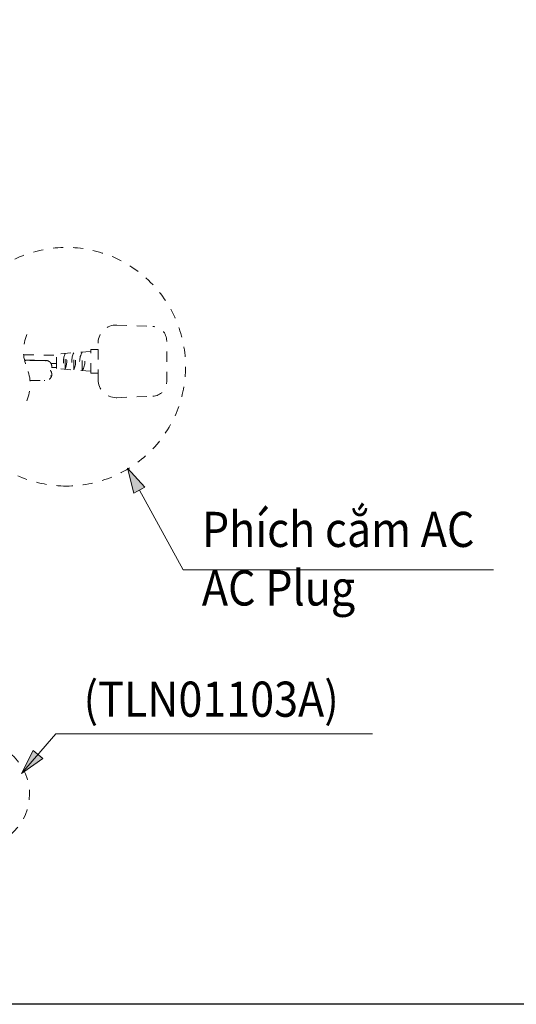
# Model space of a CAD drawing. Units: inches. Extents: x 8559 to 9118, y 59 to 353.
# Drawn here: x 8962 to 9019, y 59 to 172 of the extents above; entities that cross this region are included whole.
import ezdxf

# ---------------------------------------------------------------- set-up
doc = ezdxf.new("R2010")
doc.units = ezdxf.units.IN
doc.header["$MEASUREMENT"] = 0
for name, pattern in [('AI-Linetype-111', [2.286664, 1.143332, -1.143332]), ('AI-Linetype-12', [2.286664, 1.143332, -1.143332]), ('AI-Linetype-28', [2.286664, 1.143332, -1.143332]), ('AI-Linetype-29', [2.286664, 1.143332, -1.143332]), ('AI-Linetype-50', [2.286664, 1.143332, -1.143332]), ('AI-Linetype-51', [2.286664, 1.143332, -1.143332]), ('AI-Linetype-52', [2.286664, 1.143332, -1.143332]), ('AI-Linetype-53', [2.286664, 1.143332, -1.143332]), ('AI-Linetype-54', [2.286664, 1.143332, -1.143332]), ('AI-Linetype-55', [2.286664, 1.143332, -1.143332]), ('AI-Linetype-56', [2.286664, 1.143332, -1.143332]), ('AI-Linetype-57', [2.286664, 1.143332, -1.143332]), ('AI-Linetype-58', [2.286664, 1.143332, -1.143332]), ('AI-Linetype-59', [2.286664, 1.143332, -1.143332]), ('AI-Linetype-60', [2.286664, 1.143332, -1.143332]), ('AI-Linetype-61', [2.286664, 1.143332, -1.143332]), ('AI-Linetype-62', [2.286664, 1.143332, -1.143332]), ('AI-Linetype-63', [2.286664, 1.143332, -1.143332]), ('AI-Linetype-64', [2.286664, 1.143332, -1.143332]), ('AI-Linetype-65', [2.286664, 1.143332, -1.143332]), ('AI-Linetype-66', [2.286664, 1.143332, -1.143332]), ('AI-Linetype-67', [2.286664, 1.143332, -1.143332]), ('AI-Linetype-68', [2.286664, 1.143332, -1.143332]), ('AI-Linetype-69', [2.286664, 1.143332, -1.143332]), ('AI-Linetype-70', [2.286664, 1.143332, -1.143332]), ('AI-Linetype-71', [2.286664, 1.143332, -1.143332]), ('AI-Linetype-72', [2.286664, 1.143332, -1.143332]), ('AI-Linetype-73', [2.286664, 1.143332, -1.143332]), ('AI-Linetype-74', [2.286664, 1.143332, -1.143332]), ('AI-Linetype-75', [2.286664, 1.143332, -1.143332]), ('AI-Linetype-76', [2.286664, 1.143332, -1.143332]), ('AI-Linetype-77', [2.286664, 1.143332, -1.143332]), ('AI-Linetype-78', [2.286664, 1.143332, -1.143332]), ('AI-Linetype-79', [2.286664, 1.143332, -1.143332]), ('AI-Linetype-80', [2.286664, 1.143332, -1.143332]), ('AI-Linetype-81', [2.286664, 1.143332, -1.143332]), ('AI-Linetype-82', [2.286664, 1.143332, -1.143332]), ('AI-Linetype-83', [2.286664, 1.143332, -1.143332]), ('AI-Linetype-84', [2.286664, 1.143332, -1.143332]), ('AI-Linetype-85', [2.286664, 1.143332, -1.143332]), ('AI-Linetype-86', [2.286664, 1.143332, -1.143332]), ('AI-Linetype-87', [2.286664, 1.143332, -1.143332]), ('AI-Linetype-88', [2.286664, 1.143332, -1.143332])]:
    doc.linetypes.add(name, pattern=pattern)
doc.layers.add('Layer 1', color=7, linetype='Continuous', lineweight=0)
doc.styles.get("Standard").update_dxf_attribs({"font": 'arial.ttf'})

msp = doc.modelspace()

# ---------------------------------------------------------------- hatches: boundary and pattern name
at = {"layer": 'Layer 1', "transparency": 33554687}
h = msp.add_hatch(color=256, dxfattribs=at)
h.dxf.hatch_style = 2
h.paths.add_polyline_path([(8974.43108, 120.48661), (8975.17772, 117.64804), (8976.42509, 118.33349), (8974.43108, 120.48661)])
h = msp.add_hatch(color=256, dxfattribs=at)
h.dxf.hatch_style = 2
h.paths.add_polyline_path([(8962.37033, 85.75432), (8964.77382, 87.43787), (8963.69892, 88.37034), (8962.37033, 85.75432)])

# ---------------------------------------------------------------- linework, layer by layer
msp.add_lwpolyline([(9118.27949, 59.4652), (8858.1599, 59.4652), (8858.1599, 352.72348), (9118.27949, 352.72348)], close=True)
at = {"layer": 'Layer 1', "linetype": 'AI-Linetype-78', "lineweight": 20}
msp.add_line((8973.22822, 136.7981), (8977.32974, 136.63675), dxfattribs=at)
at = {"layer": 'Layer 1', "linetype": 'AI-Linetype-70', "lineweight": 20}
msp.add_line((8971.08844, 130.58351), (8971.08844, 134.74066), dxfattribs=at)
at = {"layer": 'Layer 1', "linetype": 'AI-Linetype-73', "lineweight": 20}
msp.add_line((8978.91204, 130.33426), (8978.91204, 134.99103), dxfattribs=at)
at = {"layer": 'Layer 1', "linetype": 'AI-Linetype-76', "lineweight": 20}
msp.add_line((8970.26503, 133.79484), (8966.35267, 133.48551), dxfattribs=at)
at = {"layer": 'Layer 1', "linetype": 'AI-Linetype-65', "lineweight": 20}
msp.add_line((8966.35267, 131.83867), (8966.35267, 133.48551), dxfattribs=at)
at = {"layer": 'Layer 1', "linetype": 'AI-Linetype-69', "lineweight": 20}
msp.add_line((8967.33076, 131.76189), (8967.33076, 133.5634), dxfattribs=at)
at = {"layer": 'Layer 1', "linetype": 'AI-Linetype-68', "lineweight": 20}
msp.add_line((8968.30885, 131.684), (8968.30885, 133.64018), dxfattribs=at)
at = {"layer": 'Layer 1', "linetype": 'AI-Linetype-67', "lineweight": 20}
msp.add_line((8969.28694, 131.60722), (8969.28694, 133.71695), dxfattribs=at)
at = {"layer": 'Layer 1', "linetype": 'AI-Linetype-66', "lineweight": 20}
msp.add_line((8970.26503, 131.32348), (8970.26503, 134.0007), dxfattribs=at)
at = {"layer": 'Layer 1', "linetype": 'AI-Linetype-74', "lineweight": 20}
msp.add_line((8970.26503, 134.0007), (8971.08844, 134.0007), dxfattribs=at)
at = {"layer": 'Layer 1', "linetype": 'AI-Linetype-61', "lineweight": 20}
msp.add_line((8962.92436, 132.79673), (8962.69847, 132.80229), dxfattribs=at)
at = {"layer": 'Layer 1', "linetype": 'AI-Linetype-62', "lineweight": 20}
msp.add_line((8964.77705, 132.76891), (8964.70584, 132.77113), dxfattribs=at)
at = {"layer": 'Layer 1', "linetype": 'AI-Linetype-50', "lineweight": 20}
msp.add_line((8966.35267, 132.4273), (8965.70729, 132.42508), dxfattribs=at)
at = {"layer": 'Layer 1', "linetype": 'AI-Linetype-88', "lineweight": 20}
msp.add_line((8966.35267, 131.98332), (8966.35267, 133.34196), dxfattribs=at)
at = {"layer": 'Layer 1', "linetype": 'AI-Linetype-54', "lineweight": 20}
msp.add_line((8966.35267, 131.96774), (8965.79742, 131.96997), dxfattribs=at)
at = {"layer": 'Layer 1', "linetype": 'AI-Linetype-77', "lineweight": 20}
msp.add_line((8970.26503, 131.52933), (8966.35267, 131.83867), dxfattribs=at)
at = {"layer": 'Layer 1', "linetype": 'AI-Linetype-75', "lineweight": 20}
msp.add_line((8970.26503, 131.32348), (8971.08844, 131.32348), dxfattribs=at)
at = {"layer": 'Layer 1', "linetype": 'AI-Linetype-51', "lineweight": 20}
msp.add_line((8964.9651, 130.4867), (8965.01184, 130.48559), dxfattribs=at)
at = {"layer": 'Layer 1', "linetype": 'AI-Linetype-80', "lineweight": 20}
msp.add_line((8973.22822, 128.52608), (8977.32974, 128.68742), dxfattribs=at)
at = {"layer": 'Layer 1', "lineweight": 20}
for p, q in [((8983.38355, 108.92811), (9016.15454, 108.92811)), ((8972.28028, 90.25419), (9002.37233, 90.25419))]:
    msp.add_line(p, q, dxfattribs=at)
at = {"layer": 'Layer 1'}
for points in [[(8974.43108, 120.48661), (8975.17772, 117.64804), (8976.42509, 118.33349), (8974.43108, 120.48661)], [(8962.37033, 85.75432), (8964.77382, 87.43787), (8963.69892, 88.37034), (8962.37033, 85.75432)]]:
    msp.add_lwpolyline(points, dxfattribs=at)
at = {"layer": 'Layer 1', "lineweight": 20}
for points in [[(8975.80141, 117.99076), (8980.77837, 108.92811), (8983.38355, 108.92811)], [(8962.37033, 85.75432), (8966.276, 90.25419), (9002.37233, 90.25419)]]:
    msp.add_lwpolyline(points, dxfattribs=at)
at = {"layer": 'Layer 1', "linetype": 'AI-Linetype-12', "lineweight": 20}
msp.add_open_spline([(8967.47319, 118.46034), (8969.18568, 118.46034), (8970.87925, 118.78414), (8972.47268, 119.41394), (8974.19741, 120.09716), (8975.76524, 121.12643), (8977.07715, 122.43834), (8978.38905, 123.75136), (8979.41833, 125.31808), (8980.10154, 127.04392), (8980.73246, 128.63624), (8981.05515, 130.33092), (8981.05515, 132.04341), (8981.05515, 133.7559), (8980.73246, 135.45058), (8980.10154, 137.0429), (8979.41833, 138.76874), (8978.39017, 140.33546), (8977.07715, 141.64737), (8975.76524, 142.96039), (8974.19852, 143.98966), (8972.47268, 144.67288), (8970.88036, 145.30268), (8969.18568, 145.62648), (8967.47319, 145.62648), (8965.75959, 145.62648), (8964.06602, 145.30268), (8962.47259, 144.67288), (8960.74786, 143.98966), (8959.18114, 142.96039), (8957.86812, 141.64848), (8956.55621, 140.33546), (8955.52694, 138.76874), (8954.84372, 137.0429), (8954.21281, 135.45058), (8953.89012, 133.7559), (8953.89012, 132.04341), (8953.89012, 130.33092), (8954.21281, 128.63624), (8954.84372, 127.04392), (8955.52694, 125.31808), (8956.55621, 123.75136), (8957.86812, 122.43945), (8959.18003, 121.12643), (8960.74675, 120.09716), (8962.47259, 119.41394), (8964.06602, 118.78414), (8965.75959, 118.46034), (8967.47319, 118.46034)], degree=3, knots=[0, 0, 0, 0, 1, 1, 1, 2, 2, 2, 3, 3, 3, 4, 4, 4, 5, 5, 5, 6, 6, 6, 7, 7, 7, 8, 8, 8, 9, 9, 9, 10, 10, 10, 11, 11, 11, 12, 12, 12, 13, 13, 13, 14, 14, 14, 15, 15, 15, 16, 16, 16, 16], dxfattribs=at)
at = {"layer": 'Layer 1', "linetype": 'AI-Linetype-71', "lineweight": 20}
msp.add_open_spline([(8973.22822, 136.7981), (8972.09213, 136.84372), (8971.13518, 135.95799), (8971.08956, 134.82189), (8971.08844, 134.79519), (8971.08844, 134.76848), (8971.08844, 134.74066)], degree=3, knots=[0, 0, 0, 0, 1, 1, 1, 2, 2, 2, 2], dxfattribs=at)
at = {"layer": 'Layer 1', "linetype": 'AI-Linetype-29', "lineweight": 20}
msp.add_open_spline([(8962.96775, 135.72432), (8962.46369, 134.51367), (8962.46369, 133.15169), (8962.96775, 131.94104)], degree=3, dxfattribs=at)
at = {"layer": 'Layer 1', "linetype": 'AI-Linetype-79', "lineweight": 20}
msp.add_open_spline([(8978.91204, 134.99103), (8978.91204, 135.87453), (8978.21324, 136.60115), (8977.32974, 136.63675)], degree=3, dxfattribs=at)
at = {"layer": 'Layer 1', "linetype": 'AI-Linetype-55', "lineweight": 20}
msp.add_open_spline([(8962.60834, 133.39983), (8962.63505, 133.39983), (8962.66064, 133.39983), (8962.68735, 133.39871), (8963.3394, 133.3887), (8963.99258, 133.38091), (8964.64464, 133.37646), (8965.21435, 133.37201), (8965.78407, 133.36978), (8966.35267, 133.36867)], degree=3, knots=[0, 0, 0, 0, 1, 1, 1, 2, 2, 2, 3, 3, 3, 3], dxfattribs=at)
at = {"layer": 'Layer 1', "linetype": 'AI-Linetype-82', "lineweight": 20}
msp.add_open_spline([(8967.33076, 133.5634), (8967.08374, 132.98812), (8967.08374, 132.33606), (8967.33076, 131.76189)], degree=3, dxfattribs=at)
at = {"layer": 'Layer 1', "linetype": 'AI-Linetype-83', "lineweight": 20}
msp.add_open_spline([(8967.33076, 131.76189), (8967.57779, 132.33606), (8967.57779, 132.98812), (8967.33076, 133.5634)], degree=3, dxfattribs=at)
at = {"layer": 'Layer 1', "linetype": 'AI-Linetype-84', "lineweight": 20}
msp.add_open_spline([(8968.30885, 133.64018), (8968.0162, 133.02039), (8968.0162, 132.30379), (8968.30885, 131.684)], degree=3, dxfattribs=at)
at = {"layer": 'Layer 1', "linetype": 'AI-Linetype-85', "lineweight": 20}
msp.add_open_spline([(8968.30885, 131.684), (8968.6015, 132.30379), (8968.6015, 133.02039), (8968.30885, 133.64018)], degree=3, dxfattribs=at)
at = {"layer": 'Layer 1', "linetype": 'AI-Linetype-86', "lineweight": 20}
msp.add_open_spline([(8969.28694, 133.71695), (8968.88858, 133.07046), (8968.88858, 132.25372), (8969.28694, 131.60722)], degree=3, dxfattribs=at)
at = {"layer": 'Layer 1', "linetype": 'AI-Linetype-87', "lineweight": 20}
msp.add_open_spline([(8969.28694, 131.60722), (8969.68529, 132.25372), (8969.68529, 133.07046), (8969.28694, 133.71695)], degree=3, dxfattribs=at)
at = {"layer": 'Layer 1', "linetype": 'AI-Linetype-53', "lineweight": 20}
msp.add_open_spline([(8962.69847, 132.80229), (8962.70849, 132.80229), (8962.7185, 132.80229), (8962.72963, 132.80118), (8962.832, 132.80007), (8962.93437, 132.79895), (8963.03674, 132.79784), (8963.19364, 132.79673), (8963.35164, 132.7945), (8963.50854, 132.79116), (8963.61536, 132.79005), (8963.72218, 132.78783), (8963.82901, 132.78671), (8963.92247, 132.7856), (8964.01483, 132.78449), (8964.10719, 132.78449), (8964.19732, 132.78449), (8964.28745, 132.78449), (8964.37647, 132.78449), (8964.42988, 132.78449), (8964.48329, 132.78449), (8964.53559, 132.78337), (8964.59122, 132.78226), (8964.64686, 132.78004), (8964.70138, 132.77781), (8964.74256, 132.77559), (8964.78373, 132.77336), (8964.8249, 132.77225), (8964.8427, 132.77225), (8964.8605, 132.77225), (8964.87831, 132.77225), (8964.89166, 132.77113), (8964.9039, 132.77113), (8964.91614, 132.77113), (8964.93617, 132.77113), (8964.95509, 132.77113), (8964.97512, 132.77113), (8964.99514, 132.77113), (8965.01629, 132.77113), (8965.03632, 132.77113), (8965.05412, 132.77113), (8965.07081, 132.77113), (8965.08861, 132.77113), (8965.10642, 132.77113), (8965.12422, 132.77113), (8965.14314, 132.77113), (8965.14648, 132.77113), (8965.15093, 132.77113), (8965.15426, 132.77113), (8965.15538, 132.77113), (8965.15649, 132.77113), (8965.1576, 132.77113)], degree=3, knots=[0, 0, 0, 0, 1, 1, 1, 2, 2, 2, 3, 3, 3, 4, 4, 4, 5, 5, 5, 6, 6, 6, 7, 7, 7, 8, 8, 8, 9, 9, 9, 10, 10, 10, 11, 11, 11, 12, 12, 12, 13, 13, 13, 14, 14, 14, 15, 15, 15, 16, 16, 16, 17, 17, 17, 17], dxfattribs=at)
at = {"layer": 'Layer 1', "linetype": 'AI-Linetype-60', "lineweight": 20}
msp.add_open_spline([(8965.1576, 132.77113), (8965.14648, 132.77002), (8965.13424, 132.7678), (8965.12311, 132.7678), (8965.10864, 132.76668), (8965.09418, 132.7678), (8965.08082, 132.7678), (8965.05968, 132.7678), (8965.03854, 132.7678), (8965.01851, 132.7678), (8964.97957, 132.7678), (8964.94062, 132.7678), (8964.90168, 132.7678), (8964.87163, 132.7678), (8964.84159, 132.7678), (8964.81043, 132.7678), (8964.79374, 132.7678), (8964.77594, 132.7678), (8964.75925, 132.7678), (8964.73699, 132.7678), (8964.71474, 132.7678), (8964.69248, 132.7678), (8964.67023, 132.7678), (8964.64797, 132.7678), (8964.62683, 132.7678), (8964.60124, 132.7678), (8964.57453, 132.7678), (8964.54894, 132.7678), (8964.50666, 132.7678), (8964.46326, 132.7678), (8964.42098, 132.7678), (8964.28967, 132.7678), (8964.15949, 132.7678), (8964.02818, 132.7678), (8963.92804, 132.76668), (8963.82789, 132.76668), (8963.72775, 132.76557), (8963.57308, 132.76335), (8963.41841, 132.76001), (8963.26263, 132.75778), (8963.16248, 132.75667), (8963.06122, 132.75556), (8962.96108, 132.75444), (8962.87762, 132.75444), (8962.79306, 132.75333), (8962.7096, 132.75333)], degree=3, knots=[0, 0, 0, 0, 1, 1, 1, 2, 2, 2, 3, 3, 3, 4, 4, 4, 5, 5, 5, 6, 6, 6, 7, 7, 7, 8, 8, 8, 9, 9, 9, 10, 10, 10, 11, 11, 11, 12, 12, 12, 13, 13, 13, 14, 14, 14, 15, 15, 15, 15], dxfattribs=at)
at = {"layer": 'Layer 1', "linetype": 'AI-Linetype-64', "lineweight": 20}
msp.add_open_spline([(8964.46437, 132.74109), (8964.35644, 132.74777), (8964.24962, 132.75444), (8964.14168, 132.75889), (8964.01149, 132.76223), (8963.8813, 132.76223), (8963.75223, 132.76112), (8963.49185, 132.75889), (8963.23147, 132.75333), (8962.96998, 132.74999), (8962.8843, 132.74888), (8962.79751, 132.74888), (8962.71071, 132.74777)], degree=3, knots=[0, 0, 0, 0, 1, 1, 1, 2, 2, 2, 3, 3, 3, 4, 4, 4, 4], dxfattribs=at)
at = {"layer": 'Layer 1', "linetype": 'AI-Linetype-63', "lineweight": 20}
msp.add_open_spline([(8965.15426, 132.7333), (8965.11309, 132.73887), (8965.07304, 132.74443), (8965.03186, 132.74777), (8964.90168, 132.76001), (8964.76926, 132.75333), (8964.63796, 132.74777), (8964.5801, 132.74554), (8964.52223, 132.74332), (8964.46437, 132.74109)], degree=3, knots=[0, 0, 0, 0, 1, 1, 1, 2, 2, 2, 3, 3, 3, 3], dxfattribs=at)
at = {"layer": 'Layer 1', "linetype": 'AI-Linetype-59', "lineweight": 20}
msp.add_open_spline([(8965.1576, 132.77113), (8965.23549, 132.75889), (8965.3145, 132.74665), (8965.38682, 132.71661), (8965.4369, 132.69658), (8965.48474, 132.66765), (8965.52814, 132.63538), (8965.57376, 132.602), (8965.61382, 132.56305), (8965.64943, 132.52077), (8965.69394, 132.46736), (8965.73066, 132.40727), (8965.75736, 132.34273), (8965.77851, 132.29155), (8965.79408, 132.23814), (8965.80299, 132.18361), (8965.81189, 132.12575), (8965.813, 132.06678), (8965.80855, 132.0078), (8965.80076, 131.91656), (8965.77851, 131.82532), (8965.73177, 131.74854), (8965.70618, 131.70625), (8965.6728, 131.66953), (8965.64053, 131.6317)], degree=3, knots=[0, 0, 0, 0, 1, 1, 1, 2, 2, 2, 3, 3, 3, 4, 4, 4, 5, 5, 5, 6, 6, 6, 7, 7, 7, 8, 8, 8, 8], dxfattribs=at)
at = {"layer": 'Layer 1', "linetype": 'AI-Linetype-28', "lineweight": 20}
msp.add_open_spline([(8962.96775, 128.15888), (8963.47182, 129.36952), (8963.47182, 130.73039), (8962.96775, 131.94104)], degree=3, dxfattribs=at)
at = {"layer": 'Layer 1', "linetype": 'AI-Linetype-58', "lineweight": 20}
msp.add_open_spline([(8965.64053, 131.6317), (8965.65499, 131.61612), (8965.67057, 131.59943), (8965.68392, 131.58274), (8965.72287, 131.53378), (8965.74957, 131.47592), (8965.77072, 131.41583), (8965.79408, 131.34684), (8965.80855, 131.27452), (8965.81077, 131.20219), (8965.81411, 131.11094), (8965.79853, 131.01747), (8965.76627, 130.93179), (8965.74735, 130.88172), (8965.72287, 130.83499), (8965.69394, 130.79048), (8965.66501, 130.74819), (8965.63163, 130.70814), (8965.59379, 130.67142), (8965.55596, 130.63581), (8965.51479, 130.60465), (8965.47028, 130.57795), (8965.42577, 130.55124), (8965.37904, 130.5301), (8965.32896, 130.51341), (8965.27889, 130.49672), (8965.22659, 130.48559), (8965.17429, 130.48114), (8965.12088, 130.4778), (8965.06636, 130.48225), (8965.01184, 130.48559)], degree=3, knots=[0, 0, 0, 0, 1, 1, 1, 2, 2, 2, 3, 3, 3, 4, 4, 4, 5, 5, 5, 6, 6, 6, 7, 7, 7, 8, 8, 8, 9, 9, 9, 10, 10, 10, 10], dxfattribs=at)
at = {"layer": 'Layer 1', "linetype": 'AI-Linetype-57', "lineweight": 20}
msp.add_open_spline([(8963.32716, 130.48782), (8963.34608, 130.48782), (8963.365, 130.48782), (8963.38503, 130.48782), (8963.46848, 130.48782), (8963.55194, 130.48782), (8963.6365, 130.48782), (8963.71662, 130.48782), (8963.79674, 130.48782), (8963.87797, 130.48782), (8963.9859, 130.48782), (8964.09272, 130.48782), (8964.20066, 130.48782), (8964.27855, 130.48782), (8964.35644, 130.48782), (8964.43433, 130.48782), (8964.50999, 130.48782), (8964.58455, 130.48782), (8964.6591, 130.48782), (8964.72364, 130.4867), (8964.78706, 130.4867), (8964.8516, 130.48782), (8964.88387, 130.48782), (8964.91725, 130.48782), (8964.95064, 130.48782), (8964.95509, 130.4867), (8964.95954, 130.4867), (8964.9651, 130.4867)], degree=3, knots=[0, 0, 0, 0, 1, 1, 1, 2, 2, 2, 3, 3, 3, 4, 4, 4, 5, 5, 5, 6, 6, 6, 7, 7, 7, 8, 8, 8, 9, 9, 9, 9], dxfattribs=at)
at = {"layer": 'Layer 1', "linetype": 'AI-Linetype-56', "lineweight": 20}
msp.add_open_spline([(8965.01184, 130.48559), (8964.99514, 130.48559), (8964.97957, 130.48559), (8964.96288, 130.48559), (8964.95286, 130.4867), (8964.94173, 130.4867), (8964.93061, 130.48782)], degree=3, knots=[0, 0, 0, 0, 1, 1, 1, 2, 2, 2, 2], dxfattribs=at)
at = {"layer": 'Layer 1', "linetype": 'AI-Linetype-52', "lineweight": 20}
msp.add_open_spline([(8965.50255, 130.63136), (8965.52369, 130.63915), (8965.54483, 130.64694), (8965.56375, 130.65806), (8965.5949, 130.67475), (8965.62161, 130.70035), (8965.64498, 130.72817), (8965.66946, 130.75932), (8965.6906, 130.79382), (8965.70395, 130.83165), (8965.71397, 130.85835), (8965.72064, 130.88729), (8965.72398, 130.91622), (8965.72732, 130.94181), (8965.72732, 130.96851), (8965.72398, 130.99299), (8965.72176, 131.00635), (8965.71842, 131.01859), (8965.71508, 131.03194)], degree=3, knots=[0, 0, 0, 0, 1, 1, 1, 2, 2, 2, 3, 3, 3, 4, 4, 4, 5, 5, 5, 6, 6, 6, 6], dxfattribs=at)
at = {"layer": 'Layer 1', "linetype": 'AI-Linetype-72', "lineweight": 20}
msp.add_open_spline([(8971.08844, 130.58351), (8971.08844, 129.4463), (8972.00978, 128.52496), (8973.14699, 128.52496), (8973.1737, 128.52496), (8973.20152, 128.52496), (8973.22822, 128.52608)], degree=3, knots=[0, 0, 0, 0, 1, 1, 1, 2, 2, 2, 2], dxfattribs=at)
at = {"layer": 'Layer 1', "linetype": 'AI-Linetype-81', "lineweight": 20}
msp.add_open_spline([(8977.32974, 128.68742), (8978.21324, 128.72303), (8978.91204, 129.44964), (8978.91204, 130.33426)], degree=3, dxfattribs=at)
at = {"layer": 'Layer 1', "linetype": 'AI-Linetype-111', "lineweight": 20}
msp.add_open_spline([(8951.31304, 83.38937), (8951.31304, 80.08568), (8953.99137, 77.40511), (8957.29506, 77.40511), (8960.59876, 77.40511), (8963.27932, 80.08568), (8963.27932, 83.38937), (8963.27932, 86.69417), (8960.59876, 89.37251), (8957.29506, 89.37251), (8953.99137, 89.37251), (8951.31304, 86.69417), (8951.31304, 83.38937)], degree=3, knots=[0, 0, 0, 0, 1, 1, 1, 2, 2, 2, 3, 3, 3, 4, 4, 4, 4], dxfattribs=at)

# ---------------------------------------------------------------- texts
at = {"char_height": 4, "attachment_point": 1}
for s, width, insert in [('{\\W0.9;Phích cắm AC\\P\\fTimes New Roman|b0|i1|c0|p18;AC Plug}', 48.6649572, (8982.91738, 115.53072)), ('{\\fTimes New Roman|b0|i0|c163|p18;\\W0.9;(TLN01\\fTimes New Roman|b0|i0|c0|p18;1\\fTimes New Roman|b0|i0|c163|p18;0\\fArial|b0|i0|c0|p34;3\\fTimes New Roman|b0|i0|c163|p18;A)}', 41.0899535, (8969.4293, 96.20217))]:
    msp.add_mtext_dynamic_manual_height_columns(s, width=width, gutter_width=12.5, heights=[0], dxfattribs=dict(at, insert=insert))

doc.saveas('drawing.dxf')
